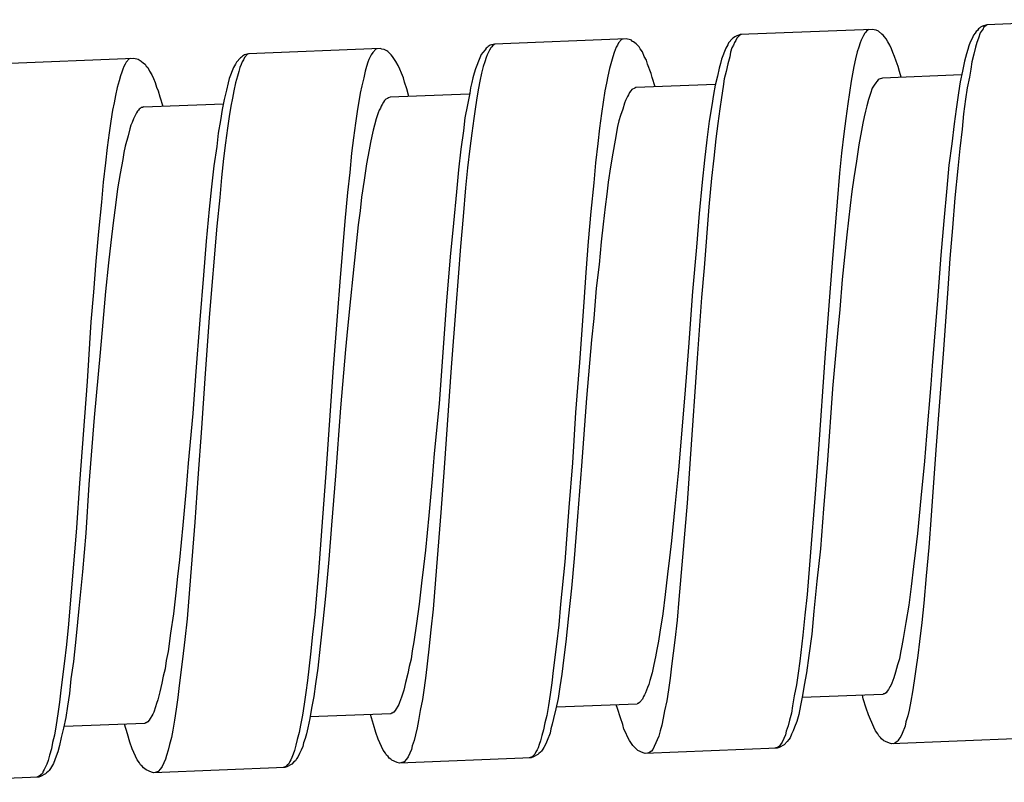
# Model space of a CAD drawing. Units: millimetres. Extents: x -423 to 497, y -163 to 938.
# Drawn here: x -65 to -45, y -40 to -25 of the extents above; entities that cross this region are included whole.
import ezdxf

# ---------------------------------------------------------------- set-up
doc = ezdxf.new("R2010")
doc.units = ezdxf.units.MM
doc.header["$LTSCALE"] = 6.666667

# ---------------------------------------------------------------- blocks, each defined once
blk = doc.blocks.new('1984.CT87.ACT.MT_P')
for p, q in [((-42.58, -24.587), (-45.255, -24.692)), ((-47.582, -24.783), (-50.258, -24.887)), ((-47.645, -24.785), (-47.666, -24.797)), ((-47.497, -24.801), (-47.582, -24.783)), ((-45.422, -24.772), (-45.441, -24.805)), ((-45.401, -24.761), (-45.422, -24.772)), ((-45.38, -24.739), (-45.401, -24.761)), ((-45.326, -24.769), (-45.387, -24.856)), ((-45.339, -24.716), (-45.38, -24.739)), ((-45.255, -24.692), (-45.339, -24.716)), ((-45.317, -24.747), (-45.326, -24.769)), ((-45.296, -24.725), (-45.317, -24.747)), ((-45.265, -24.703), (-45.296, -24.725)), ((-45.245, -24.691), (-45.265, -24.703)), ((-52.574, -24.978), (-55.25, -25.083)), ((-52.637, -24.98), (-52.669, -24.992)), ((-52.488, -24.996), (-52.574, -24.978)), ((-50.413, -24.968), (-50.495, -25.055)), ((-50.393, -24.956), (-50.413, -24.968)), ((-50.372, -24.934), (-50.393, -24.956)), ((-50.331, -24.911), (-50.372, -24.934)), ((-50.329, -24.964), (-50.348, -25.007)), ((-50.289, -24.899), (-50.331, -24.911)), ((-50.268, -24.898), (-50.329, -24.964)), ((-50.258, -24.887), (-50.289, -24.899)), ((-50.237, -24.886), (-50.268, -24.898)), ((-47.777, -24.949), (-47.806, -25.003)), ((-47.757, -24.906), (-47.777, -24.949)), ((-47.727, -24.862), (-47.757, -24.906)), ((-47.707, -24.841), (-47.727, -24.862)), ((-47.697, -24.819), (-47.707, -24.841)), ((-47.666, -24.797), (-47.697, -24.819)), ((-47.453, -24.82), (-47.497, -24.801)), ((-47.387, -24.881), (-47.453, -24.82)), ((-47.355, -24.901), (-47.387, -24.881)), ((-47.332, -24.932), (-47.355, -24.901)), ((-47.299, -24.973), (-47.332, -24.932)), ((-47.265, -25.035), (-47.299, -24.973)), ((-45.552, -24.968), (-45.591, -25.044)), ((-45.522, -24.903), (-45.552, -24.968)), ((-45.492, -24.86), (-45.522, -24.903)), ((-45.472, -24.827), (-45.492, -24.86)), ((-45.441, -24.805), (-45.472, -24.827)), ((-45.425, -24.963), (-45.453, -25.049)), ((-45.387, -24.856), (-45.425, -24.963)), ((-57.566, -25.173), (-60.241, -25.278)), ((-57.64, -25.176), (-57.66, -25.187)), ((-57.534, -25.182), (-57.566, -25.173)), ((-57.491, -25.191), (-57.534, -25.182)), ((-55.416, -25.163), (-55.436, -25.196)), ((-55.395, -25.152), (-55.416, -25.163)), ((-55.375, -25.13), (-55.395, -25.152)), ((-55.333, -25.107), (-55.375, -25.13)), ((-55.321, -25.159), (-55.351, -25.203)), ((-55.25, -25.083), (-55.333, -25.107)), ((-55.3, -25.137), (-55.321, -25.159)), ((-55.291, -25.116), (-55.3, -25.137)), ((-55.26, -25.094), (-55.291, -25.116)), ((-55.239, -25.082), (-55.26, -25.094)), ((-52.779, -25.145), (-52.817, -25.252)), ((-52.749, -25.101), (-52.779, -25.145)), ((-52.73, -25.058), (-52.749, -25.101)), ((-52.669, -24.992), (-52.73, -25.058)), ((-52.467, -25.005), (-52.488, -24.996)), ((-52.445, -25.026), (-52.467, -25.005)), ((-52.423, -25.036), (-52.445, -25.026)), ((-52.401, -25.056), (-52.423, -25.036)), ((-52.369, -25.076), (-52.401, -25.056)), ((-52.346, -25.107), (-52.369, -25.076)), ((-52.313, -25.137), (-52.346, -25.107)), ((-52.291, -25.179), (-52.313, -25.137)), ((-52.246, -25.24), (-52.291, -25.179)), ((-50.554, -25.164), (-50.641, -25.39)), ((-50.514, -25.099), (-50.554, -25.164)), ((-50.495, -25.055), (-50.514, -25.099)), ((-50.427, -25.159), (-50.456, -25.245)), ((-50.397, -25.105), (-50.427, -25.159)), ((-50.378, -25.051), (-50.397, -25.105)), ((-50.348, -25.007), (-50.378, -25.051)), ((-47.854, -25.143), (-47.882, -25.239)), ((-47.825, -25.057), (-47.854, -25.143)), ((-47.806, -25.003), (-47.825, -25.057)), ((-47.22, -25.107), (-47.265, -25.035)), ((-47.185, -25.18), (-47.22, -25.107)), ((-47.161, -25.253), (-47.185, -25.18)), ((-45.62, -25.119), (-45.638, -25.194)), ((-45.591, -25.044), (-45.62, -25.119)), ((-45.481, -25.145), (-45.518, -25.285)), ((-45.453, -25.049), (-45.481, -25.145)), ((-65.245, -25.473), (-62.569, -25.369)), ((-62.664, -25.383), (-62.725, -25.449)), ((-62.633, -25.371), (-62.664, -25.383)), ((-62.569, -25.369), (-62.484, -25.387)), ((-62.484, -25.387), (-62.44, -25.417)), ((-60.408, -25.358), (-60.489, -25.446)), ((-60.387, -25.347), (-60.408, -25.358)), ((-60.367, -25.325), (-60.387, -25.347)), ((-60.325, -25.302), (-60.367, -25.325)), ((-60.323, -25.355), (-60.343, -25.398)), ((-60.241, -25.278), (-60.325, -25.302)), ((-60.262, -25.289), (-60.323, -25.355)), ((-60.231, -25.277), (-60.262, -25.289)), ((-57.771, -25.34), (-57.801, -25.394)), ((-57.752, -25.297), (-57.771, -25.34)), ((-57.721, -25.253), (-57.752, -25.297)), ((-57.66, -25.187), (-57.721, -25.253)), ((-57.437, -25.221), (-57.491, -25.191)), ((-57.415, -25.231), (-57.437, -25.221)), ((-57.371, -25.271), (-57.415, -25.231)), ((-57.349, -25.302), (-57.371, -25.271)), ((-57.316, -25.333), (-57.349, -25.302)), ((-57.293, -25.374), (-57.316, -25.333)), ((-57.248, -25.436), (-57.293, -25.374)), ((-55.546, -25.359), (-55.632, -25.585)), ((-55.517, -25.294), (-55.546, -25.359)), ((-55.487, -25.251), (-55.517, -25.294)), ((-55.436, -25.196), (-55.487, -25.251)), ((-55.419, -25.354), (-55.447, -25.44)), ((-55.4, -25.3), (-55.419, -25.354)), ((-55.37, -25.246), (-55.4, -25.3)), ((-55.351, -25.203), (-55.37, -25.246)), ((-52.846, -25.338), (-52.874, -25.435)), ((-52.817, -25.252), (-52.846, -25.338)), ((-52.21, -25.334), (-52.246, -25.24)), ((-52.165, -25.407), (-52.21, -25.334)), ((-50.473, -25.341), (-50.51, -25.48)), ((-50.456, -25.245), (-50.473, -25.341)), ((-47.919, -25.378), (-47.955, -25.539)), ((-47.882, -25.239), (-47.919, -25.378)), ((-47.126, -25.337), (-47.161, -25.253)), ((-47.091, -25.431), (-47.126, -25.337)), ((-45.667, -25.28), (-45.703, -25.429)), ((-45.638, -25.194), (-45.667, -25.28)), ((-45.518, -25.285), (-45.554, -25.445)), ((-62.775, -25.536), (-62.794, -25.589)), ((-62.744, -25.492), (-62.775, -25.536)), ((-62.725, -25.449), (-62.744, -25.492)), ((-62.44, -25.417), (-62.419, -25.426)), ((-62.419, -25.426), (-62.375, -25.467)), ((-62.375, -25.467), (-62.342, -25.487)), ((-62.342, -25.487), (-62.319, -25.529)), ((-62.319, -25.529), (-62.286, -25.559)), ((-62.286, -25.559), (-62.252, -25.632)), ((-60.548, -25.555), (-60.635, -25.78)), ((-60.509, -25.489), (-60.548, -25.555)), ((-60.489, -25.446), (-60.509, -25.489)), ((-60.421, -25.56), (-60.439, -25.635)), ((-60.392, -25.495), (-60.421, -25.56)), ((-60.373, -25.442), (-60.392, -25.495)), ((-60.343, -25.398), (-60.373, -25.442)), ((-57.848, -25.534), (-57.876, -25.63)), ((-57.82, -25.448), (-57.848, -25.534)), ((-57.801, -25.394), (-57.82, -25.448)), ((-57.203, -25.519), (-57.248, -25.436)), ((-57.168, -25.592), (-57.203, -25.519)), ((-55.632, -25.585), (-55.661, -25.671)), ((-55.475, -25.536), (-55.512, -25.675)), ((-55.447, -25.44), (-55.475, -25.536)), ((-52.911, -25.574), (-52.947, -25.734)), ((-52.874, -25.435), (-52.911, -25.574)), ((-52.141, -25.491), (-52.165, -25.407)), ((-52.07, -25.678), (-52.141, -25.491)), ((-50.686, -25.571), (-50.722, -25.732)), ((-50.658, -25.475), (-50.686, -25.571)), ((-50.641, -25.39), (-50.658, -25.475)), ((-50.51, -25.48), (-50.546, -25.64)), ((-47.955, -25.539), (-48.007, -25.837)), ((-47.055, -25.535), (-47.091, -25.431)), ((-47.029, -25.64), (-47.055, -25.535)), ((-45.703, -25.429), (-45.748, -25.632)), ((-45.554, -25.445), (-45.58, -25.594)), ((-62.841, -25.729), (-62.869, -25.825)), ((-62.812, -25.654), (-62.841, -25.729)), ((-62.794, -25.589), (-62.812, -25.654)), ((-62.252, -25.632), (-62.207, -25.704)), ((-62.207, -25.704), (-62.172, -25.777)), ((-62.172, -25.777), (-62.137, -25.86)), ((-60.635, -25.78), (-60.653, -25.866)), ((-60.467, -25.731), (-60.504, -25.871)), ((-60.439, -25.635), (-60.467, -25.731)), ((-57.903, -25.769), (-57.939, -25.929)), ((-57.876, -25.63), (-57.903, -25.769)), ((-57.133, -25.675), (-57.168, -25.592)), ((-57.098, -25.769), (-57.133, -25.675)), ((-57.073, -25.853), (-57.098, -25.769)), ((-55.689, -25.767), (-55.706, -25.863)), ((-55.661, -25.671), (-55.689, -25.767)), ((-55.512, -25.675), (-55.548, -25.836)), ((-52.947, -25.734), (-52.973, -25.873)), ((-52.045, -25.762), (-52.07, -25.678)), ((-51.985, -25.951), (-52.045, -25.762)), ((-50.722, -25.732), (-50.768, -25.914)), ((-50.546, -25.64), (-50.583, -25.79)), ((-47.374, -25.77), (-47.436, -25.794)), ((-45.766, -25.707), (-47.374, -25.77)), ((-46.993, -25.755), (-47.029, -25.64)), ((-45.748, -25.632), (-45.793, -25.846)), ((-45.606, -25.754), (-45.65, -25.968)), ((-45.58, -25.594), (-45.606, -25.754)), ((-62.906, -25.965), (-62.942, -26.125)), ((-62.869, -25.825), (-62.906, -25.965)), ((-62.137, -25.86), (-62.112, -25.955)), ((-62.112, -25.955), (-62.077, -26.027)), ((-60.653, -25.866), (-60.689, -26.016)), ((-60.504, -25.871), (-60.54, -26.031)), ((-57.939, -25.929), (-57.975, -26.079)), ((-57.025, -25.989), (-57.073, -25.853)), ((-55.734, -25.97), (-55.751, -26.077)), ((-55.706, -25.863), (-55.734, -25.97)), ((-55.575, -25.974), (-55.6, -26.134)), ((-55.548, -25.836), (-55.575, -25.974)), ((-52.973, -25.873), (-53.009, -26.033)), ((-52.397, -25.977), (-52.46, -26.001)), ((-52.376, -25.966), (-52.397, -25.977)), ((-50.758, -25.903), (-52.376, -25.966)), ((-50.768, -25.914), (-50.803, -26.106)), ((-50.608, -25.939), (-50.642, -26.163)), ((-50.583, -25.79), (-50.608, -25.939)), ((-48.007, -25.837), (-48.04, -26.061)), ((-47.578, -25.979), (-47.616, -26.087)), ((-47.538, -25.914), (-47.578, -25.979)), ((-47.508, -25.871), (-47.538, -25.914)), ((-47.488, -25.838), (-47.508, -25.871)), ((-47.457, -25.805), (-47.488, -25.838)), ((-47.436, -25.794), (-47.457, -25.805)), ((-45.793, -25.846), (-45.826, -26.07)), ((-45.65, -25.968), (-45.683, -26.202)), ((-62.942, -26.125), (-62.968, -26.274)), ((-62.077, -26.027), (-62.041, -26.153)), ((-62.041, -26.153), (-61.98, -26.341)), ((-60.689, -26.016), (-60.735, -26.208)), ((-60.566, -26.18), (-60.602, -26.341)), ((-60.54, -26.031), (-60.566, -26.18)), ((-57.975, -26.079), (-58.035, -26.452)), ((-57.42, -26.184), (-57.452, -26.196)), ((-57.399, -26.173), (-57.42, -26.184)), ((-57.368, -26.161), (-57.399, -26.173)), ((-55.761, -26.098), (-57.368, -26.161)), ((-56.987, -26.146), (-57.025, -25.989)), ((-55.751, -26.077), (-55.795, -26.311)), ((-55.6, -26.134), (-55.634, -26.358)), ((-53.009, -26.033), (-53.043, -26.257)), ((-52.549, -26.142), (-52.588, -26.228)), ((-52.53, -26.11), (-52.549, -26.142)), ((-52.51, -26.066), (-52.53, -26.11)), ((-52.48, -26.033), (-52.51, -26.066)), ((-52.46, -26.001), (-52.48, -26.033)), ((-50.803, -26.106), (-50.837, -26.329)), ((-50.642, -26.163), (-50.675, -26.397)), ((-48.04, -26.061), (-48.074, -26.295)), ((-47.616, -26.087), (-47.653, -26.205)), ((-45.826, -26.07), (-45.877, -26.4)), ((-62.968, -26.274), (-63.005, -26.424)), ((-62.424, -26.369), (-62.445, -26.391)), ((-62.392, -26.368), (-62.424, -26.369)), ((-62.372, -26.357), (-62.392, -26.368)), ((-62.372, -26.357), (-60.752, -26.293)), ((-60.735, -26.208), (-60.78, -26.411)), ((-60.602, -26.341), (-60.636, -26.554)), ((-57.561, -26.38), (-57.591, -26.424)), ((-57.552, -26.338), (-57.561, -26.38)), ((-57.532, -26.305), (-57.552, -26.338)), ((-57.502, -26.262), (-57.532, -26.305)), ((-57.482, -26.229), (-57.502, -26.262)), ((-57.452, -26.196), (-57.482, -26.229)), ((-55.795, -26.311), (-55.848, -26.578)), ((-55.634, -26.358), (-55.667, -26.592)), ((-53.043, -26.257), (-53.076, -26.491)), ((-52.608, -26.282), (-52.645, -26.4)), ((-52.588, -26.228), (-52.608, -26.282)), ((-50.837, -26.329), (-50.888, -26.649)), ((-48.074, -26.295), (-48.115, -26.594)), ((-47.691, -26.333), (-47.718, -26.44)), ((-47.653, -26.205), (-47.691, -26.333)), ((-45.683, -26.202), (-45.725, -26.5)), ((-63.005, -26.424), (-63.038, -26.648)), ((-62.545, -26.533), (-62.574, -26.598)), ((-62.515, -26.479), (-62.545, -26.533)), ((-62.495, -26.446), (-62.515, -26.479)), ((-62.475, -26.424), (-62.495, -26.446)), ((-62.465, -26.403), (-62.475, -26.424)), ((-62.445, -26.391), (-62.465, -26.403)), ((-60.78, -26.411), (-60.813, -26.635)), ((-60.636, -26.554), (-60.67, -26.788)), ((-58.035, -26.452), (-58.068, -26.686)), ((-57.61, -26.478), (-57.648, -26.596)), ((-57.591, -26.424), (-57.61, -26.478)), ((-55.848, -26.578), (-55.88, -26.844)), ((-53.076, -26.491), (-53.117, -26.789)), ((-52.693, -26.529), (-52.721, -26.636)), ((-52.645, -26.4), (-52.693, -26.529)), ((-50.675, -26.397), (-50.717, -26.695)), ((-47.746, -26.558), (-47.772, -26.686)), ((-47.718, -26.44), (-47.746, -26.558)), ((-45.877, -26.4), (-45.918, -26.698)), ((-45.725, -26.5), (-45.755, -26.808)), ((-63.038, -26.648), (-63.071, -26.882)), ((-62.633, -26.727), (-62.651, -26.802)), ((-62.603, -26.673), (-62.633, -26.727)), ((-62.574, -26.598), (-62.603, -26.673)), ((-60.813, -26.635), (-60.856, -26.891)), ((-58.068, -26.686), (-58.109, -26.984)), ((-57.685, -26.724), (-57.713, -26.831)), ((-57.648, -26.596), (-57.685, -26.724)), ((-55.667, -26.592), (-55.708, -26.891)), ((-52.748, -26.754), (-52.801, -27.031)), ((-52.721, -26.636), (-52.748, -26.754)), ((-50.888, -26.649), (-50.937, -27.022)), ((-50.717, -26.695), (-50.757, -27.004)), ((-48.115, -26.594), (-48.156, -26.902)), ((-47.772, -26.686), (-47.798, -26.835)), ((-45.918, -26.698), (-45.966, -27.103)), ((-63.071, -26.882), (-63.113, -27.18)), ((-62.688, -26.941), (-62.743, -27.155)), ((-62.651, -26.802), (-62.688, -26.941)), ((-60.856, -26.891), (-60.888, -27.157)), ((-60.67, -26.788), (-60.711, -27.086)), ((-58.109, -26.984), (-58.15, -27.293)), ((-57.74, -26.949), (-57.767, -27.077)), ((-57.713, -26.831), (-57.74, -26.949)), ((-55.88, -26.844), (-55.929, -27.217)), ((-55.708, -26.891), (-55.749, -27.199)), ((-53.117, -26.789), (-53.148, -27.098)), ((-48.156, -26.902), (-48.204, -27.296)), ((-47.798, -26.835), (-47.851, -27.123)), ((-45.755, -26.808), (-45.803, -27.202)), ((-63.113, -27.18), (-63.143, -27.489)), ((-62.743, -27.155), (-62.77, -27.283)), ((-60.888, -27.157), (-60.947, -27.551)), ((-60.711, -27.086), (-60.751, -27.406)), ((-57.767, -27.077), (-57.793, -27.226)), ((-53.148, -27.098), (-53.196, -27.491)), ((-52.801, -27.031), (-52.843, -27.298)), ((-50.937, -27.022), (-50.984, -27.437)), ((-50.757, -27.004), (-50.795, -27.397)), ((-47.851, -27.123), (-47.901, -27.454)), ((-45.966, -27.103), (-46.023, -27.539)), ((-62.77, -27.283), (-62.796, -27.422)), ((-58.15, -27.293), (-58.188, -27.687)), ((-57.793, -27.226), (-57.845, -27.514)), ((-55.929, -27.217), (-55.976, -27.632)), ((-55.749, -27.199), (-55.797, -27.593)), ((-52.843, -27.298), (-52.896, -27.575)), ((-48.204, -27.296), (-48.241, -27.7)), ((-45.803, -27.202), (-45.84, -27.606)), ((-63.143, -27.489), (-63.191, -27.882)), ((-62.796, -27.422), (-62.848, -27.71)), ((-60.947, -27.551), (-60.994, -27.976)), ((-60.751, -27.406), (-60.789, -27.788)), ((-57.845, -27.514), (-57.895, -27.845)), ((-53.196, -27.491), (-53.233, -27.895)), ((-52.896, -27.575), (-52.937, -27.884)), ((-50.984, -27.437), (-51.03, -27.883)), ((-50.795, -27.397), (-50.843, -27.802)), ((-47.901, -27.454), (-47.951, -27.795)), ((-46.023, -27.539), (-46.068, -28.007)), ((-62.848, -27.71), (-62.9, -28.019)), ((-58.188, -27.687), (-58.235, -28.091)), ((-55.976, -27.632), (-56.022, -28.079)), ((-55.797, -27.593), (-55.835, -27.997)), ((-48.241, -27.7), (-48.292, -28.285)), ((-45.84, -27.606), (-45.902, -28.202)), ((-63.191, -27.882), (-63.228, -28.286)), ((-60.994, -27.976), (-61.04, -28.434)), ((-60.789, -27.788), (-60.827, -28.192)), ((-57.895, -27.845), (-57.946, -28.186)), ((-53.233, -27.895), (-53.295, -28.48)), ((-52.937, -27.884), (-52.97, -28.129)), ((-51.03, -27.883), (-51.09, -28.521)), ((-50.843, -27.802), (-50.894, -28.386)), ((-47.951, -27.795), (-47.994, -28.072)), ((-62.9, -28.019), (-62.94, -28.349)), ((-58.235, -28.091), (-58.287, -28.676)), ((-56.022, -28.079), (-56.082, -28.716)), ((-55.835, -27.997), (-55.886, -28.582)), ((-52.97, -28.129), (-53.002, -28.384)), ((-47.994, -28.072), (-48.025, -28.359)), ((-46.068, -28.007), (-46.127, -28.666)), ((-63.228, -28.286), (-63.29, -28.882)), ((-62.94, -28.349), (-62.989, -28.711)), ((-60.827, -28.192), (-60.888, -28.777)), ((-57.946, -28.186), (-57.977, -28.462)), ((-53.002, -28.384), (-53.041, -28.735)), ((-48.292, -28.285), (-48.392, -29.517)), ((-48.025, -28.359), (-48.097, -28.955)), ((-45.902, -28.202), (-45.952, -28.808)), ((-61.04, -28.434), (-61.099, -29.082)), ((-57.977, -28.462), (-58.019, -28.75)), ((-55.886, -28.582), (-55.936, -29.187)), ((-53.295, -28.48), (-53.345, -29.086)), ((-51.09, -28.521), (-51.148, -29.201)), ((-50.894, -28.386), (-50.994, -29.619)), ((-62.989, -28.711), (-63.037, -29.105)), ((-60.888, -28.777), (-61.039, -30.626)), ((-58.287, -28.676), (-58.387, -29.908)), ((-58.019, -28.75), (-58.127, -29.792)), ((-56.082, -28.716), (-56.151, -29.397)), ((-53.041, -28.735), (-53.08, -29.097)), ((-46.127, -28.666), (-46.185, -29.367)), ((-63.29, -28.882), (-63.34, -29.488)), ((-48.097, -28.955), (-48.143, -29.402)), ((-45.952, -28.808), (-46.002, -29.434)), ((-63.037, -29.105), (-63.085, -29.52)), ((-61.099, -29.082), (-61.157, -29.773)), ((-53.345, -29.086), (-53.395, -29.713)), ((-53.08, -29.097), (-53.126, -29.554)), ((-55.936, -29.187), (-55.986, -29.814)), ((-51.148, -29.201), (-51.229, -30.105)), ((-46.185, -29.367), (-46.255, -30.281)), ((-63.34, -29.488), (-63.39, -30.114)), ((-63.085, -29.52), (-63.147, -30.105)), ((-56.151, -29.397), (-56.221, -30.3)), ((-53.126, -29.554), (-53.181, -30.033)), ((-48.392, -29.517), (-48.443, -30.123)), ((-48.143, -29.402), (-48.188, -29.859)), ((-46.002, -29.434), (-46.042, -30.04)), ((-61.157, -29.773), (-61.227, -30.676)), ((-53.395, -29.713), (-53.435, -30.318)), ((-50.994, -29.619), (-51.045, -30.225)), ((-58.387, -29.908), (-58.437, -30.514)), ((-58.127, -29.792), (-58.172, -30.249)), ((-55.986, -29.814), (-56.036, -30.42)), ((-48.188, -29.859), (-48.239, -30.465)), ((-63.39, -30.114), (-63.44, -30.72)), ((-63.147, -30.105), (-63.197, -30.721)), ((-53.181, -30.033), (-53.231, -30.649)), ((-51.229, -30.105), (-51.312, -31.231)), ((-48.443, -30.123), (-48.532, -31.355)), ((-46.042, -30.04), (-46.131, -31.282)), ((-58.172, -30.249), (-58.233, -30.855)), ((-56.221, -30.3), (-56.304, -31.426)), ((-53.435, -30.318), (-53.525, -31.54)), ((-51.045, -30.225), (-51.134, -31.457)), ((-46.255, -30.281), (-46.362, -31.609)), ((-58.437, -30.514), (-58.527, -31.736)), ((-56.036, -30.42), (-56.126, -31.642)), ((-48.239, -30.465), (-48.276, -30.879)), ((-63.44, -30.72), (-63.52, -31.931)), ((-63.197, -30.721), (-63.257, -31.338)), ((-61.227, -30.676), (-61.32, -31.813)), ((-61.039, -30.626), (-61.128, -31.869)), ((-53.231, -30.649), (-53.278, -31.085)), ((-58.233, -30.855), (-58.27, -31.281)), ((-48.276, -30.879), (-48.388, -32.07)), ((-53.278, -31.085), (-53.38, -32.265)), ((-63.257, -31.338), (-63.375, -32.656)), ((-58.27, -31.281), (-58.372, -32.46)), ((-51.312, -31.231), (-51.381, -32.187)), ((-48.532, -31.355), (-48.675, -33.394)), ((-46.131, -31.282), (-46.285, -33.312)), ((-56.304, -31.426), (-56.373, -32.382)), ((-53.525, -31.54), (-53.601, -32.56)), ((-51.134, -31.457), (-51.277, -33.496)), ((-58.527, -31.736), (-58.669, -33.785)), ((-56.126, -31.642), (-56.269, -33.681)), ((-46.362, -31.609), (-46.389, -31.992)), ((-63.52, -31.931), (-63.673, -33.992)), ((-61.32, -31.813), (-61.375, -32.578)), ((-61.128, -31.869), (-61.194, -32.878)), ((-48.388, -32.08), (-48.49, -33.525)), ((-46.389, -31.992), (-46.475, -33.033)), ((-56.373, -32.382), (-56.471, -33.392)), ((-53.38, -32.265), (-53.485, -33.636)), ((-51.381, -32.187), (-51.512, -33.717)), ((-61.375, -32.578), (-61.464, -33.587)), ((-58.372, -32.46), (-58.477, -33.841)), ((-53.601, -32.56), (-53.667, -33.579)), ((-63.375, -32.656), (-63.481, -34.016)), ((-61.194, -32.878), (-61.271, -33.887)), ((-46.475, -33.033), (-46.519, -33.543)), ((-46.285, -33.312), (-46.38, -34.65)), ((-56.471, -33.392), (-56.515, -33.902)), ((-53.667, -33.579), (-53.738, -34.482)), ((-51.277, -33.496), (-51.337, -34.399)), ((-48.675, -33.394), (-48.746, -34.298)), ((-48.49, -33.525), (-48.568, -34.513)), ((-46.519, -33.543), (-46.595, -34.298)), ((-61.464, -33.587), (-61.508, -34.098)), ((-56.269, -33.681), (-56.34, -34.584)), ((-53.485, -33.636), (-53.561, -34.666)), ((-51.512, -33.717), (-51.589, -34.462)), ((-61.271, -33.887), (-61.332, -34.779)), ((-58.669, -33.785), (-58.74, -34.688)), ((-58.477, -33.841), (-58.554, -34.84)), ((-56.515, -33.902), (-56.581, -34.646)), ((-63.673, -33.992), (-63.733, -34.894)), ((-63.481, -34.016), (-63.548, -35.004)), ((-61.508, -34.098), (-61.574, -34.842)), ((-48.746, -34.298), (-48.83, -35.392)), ((-46.595, -34.298), (-46.663, -35.011)), ((-53.738, -34.482), (-53.822, -35.587)), ((-51.589, -34.462), (-51.656, -35.163)), ((-51.337, -34.399), (-51.432, -35.494)), ((-48.568, -34.513), (-48.632, -35.321)), ((-61.332, -34.779), (-61.417, -35.884)), ((-58.74, -34.688), (-58.824, -35.793)), ((-56.581, -34.646), (-56.649, -35.348)), ((-56.34, -34.584), (-56.424, -35.689)), ((-53.561, -34.666), (-53.634, -35.516)), ((-46.38, -34.65), (-46.429, -35.298)), ((-63.733, -34.894), (-63.9, -36.85)), ((-61.574, -34.842), (-61.642, -35.543)), ((-58.554, -34.84), (-58.611, -35.541)), ((-63.548, -35.004), (-63.613, -35.79)), ((-51.656, -35.163), (-51.696, -35.504)), ((-46.663, -35.011), (-46.703, -35.351)), ((-56.649, -35.348), (-56.688, -35.689)), ((-48.632, -35.321), (-48.701, -35.98)), ((-46.703, -35.351), (-46.743, -35.681)), ((-46.429, -35.298), (-46.481, -35.872)), ((-61.642, -35.543), (-61.681, -35.884)), ((-58.611, -35.541), (-58.678, -36.285)), ((-53.634, -35.516), (-53.684, -36.122)), ((-51.696, -35.504), (-51.736, -35.834)), ((-51.432, -35.494), (-51.504, -36.354)), ((-48.83, -35.392), (-48.902, -36.253)), ((-56.688, -35.689), (-56.728, -36.019)), ((-56.424, -35.689), (-56.496, -36.55)), ((-53.822, -35.587), (-53.905, -36.448)), ((-46.743, -35.681), (-46.79, -36.085)), ((-63.613, -35.79), (-63.69, -36.534)), ((-61.681, -35.884), (-61.721, -36.214)), ((-61.417, -35.884), (-61.489, -36.745)), ((-58.824, -35.793), (-58.896, -36.654)), ((-51.736, -35.834), (-51.783, -36.249)), ((-48.701, -35.98), (-48.762, -36.586)), ((-46.481, -35.872), (-46.533, -36.425)), ((-56.728, -36.019), (-56.775, -36.444)), ((-53.684, -36.122), (-53.747, -36.686)), ((-46.79, -36.085), (-46.839, -36.469)), ((-61.721, -36.214), (-61.768, -36.639)), ((-58.678, -36.285), (-58.731, -36.807)), ((-51.783, -36.249), (-51.832, -36.643)), ((-51.504, -36.354), (-51.541, -36.769)), ((-48.902, -36.253), (-48.95, -36.668)), ((-63.69, -36.534), (-63.742, -37.087)), ((-56.775, -36.444), (-56.834, -36.838)), ((-56.496, -36.55), (-56.543, -36.965)), ((-53.905, -36.448), (-53.941, -36.863)), ((-46.839, -36.469), (-46.899, -36.82)), ((-46.533, -36.425), (-46.571, -36.818)), ((-61.768, -36.639), (-61.827, -37.034)), ((-61.489, -36.745), (-61.536, -37.16)), ((-58.896, -36.654), (-58.944, -37.058)), ((-53.747, -36.686), (-53.801, -37.207)), ((-51.832, -36.643), (-51.891, -37.016)), ((-51.541, -36.769), (-51.588, -37.173)), ((-48.95, -36.668), (-48.987, -37.072)), ((-48.762, -36.586), (-48.807, -37.054)), ((-63.9, -36.85), (-63.936, -37.264)), ((-58.731, -36.807), (-58.786, -37.296)), ((-56.834, -36.838), (-56.883, -37.211)), ((-56.543, -36.965), (-56.581, -37.358)), ((-53.941, -36.863), (-53.99, -37.257)), ((-46.899, -36.82), (-46.95, -37.14)), ((-46.571, -36.818), (-46.62, -37.201)), ((-63.742, -37.087), (-63.796, -37.608)), ((-61.827, -37.034), (-61.876, -37.406)), ((-61.535, -37.16), (-61.583, -37.564)), ((-58.944, -37.058), (-58.981, -37.462)), ((-51.891, -37.016), (-51.916, -37.197)), ((-51.588, -37.173), (-51.652, -37.705)), ((-48.987, -37.072), (-49.051, -37.604)), ((-48.807, -37.054), (-48.864, -37.49)), ((-46.95, -37.14), (-46.976, -37.29)), ((-63.936, -37.264), (-63.985, -37.658)), ((-58.786, -37.296), (-58.832, -37.743)), ((-56.883, -37.211), (-56.918, -37.392)), ((-56.581, -37.358), (-56.645, -37.89)), ((-53.99, -37.257), (-54.054, -37.789)), ((-53.801, -37.207), (-53.841, -37.526)), ((-51.952, -37.368), (-51.978, -37.517)), ((-51.916, -37.197), (-51.952, -37.368)), ((-46.976, -37.29), (-47.003, -37.428)), ((-46.62, -37.201), (-46.651, -37.489)), ((-61.876, -37.406), (-61.911, -37.588)), ((-61.583, -37.564), (-61.647, -38.096)), ((-58.981, -37.462), (-59.045, -37.995)), ((-56.943, -37.563), (-56.98, -37.713)), ((-56.918, -37.392), (-56.943, -37.563)), ((-53.841, -37.526), (-53.881, -37.867)), ((-51.978, -37.517), (-52.014, -37.667)), ((-48.864, -37.49), (-48.914, -37.842)), ((-47.029, -37.556), (-47.067, -37.674)), ((-47.003, -37.428), (-47.029, -37.556)), ((-46.651, -37.489), (-46.693, -37.766)), ((-63.985, -37.658), (-64.049, -38.19)), ((-63.796, -37.608), (-63.846, -37.96)), ((-61.936, -37.758), (-61.973, -37.908)), ((-61.911, -37.588), (-61.936, -37.758)), ((-58.832, -37.743), (-58.883, -38.062)), ((-56.98, -37.713), (-57.006, -37.851)), ((-52.014, -37.667), (-52.05, -37.837)), ((-51.652, -37.705), (-51.685, -37.95)), ((-49.051, -37.604), (-49.083, -37.849)), ((-47.067, -37.674), (-47.104, -37.824)), ((-46.693, -37.766), (-46.726, -38)), ((-63.846, -37.96), (-63.876, -38.258)), ((-61.973, -37.908), (-61.999, -38.047)), ((-57.006, -37.851), (-57.052, -38.033)), ((-56.645, -37.89), (-56.677, -38.146)), ((-54.054, -37.789), (-54.086, -38.044)), ((-53.881, -37.867), (-53.924, -38.123)), ((-52.05, -37.837), (-52.096, -37.998)), ((-51.685, -37.95), (-51.718, -38.185)), ((-49.083, -37.849), (-49.117, -38.083)), ((-48.914, -37.842), (-48.958, -38.087)), ((-47.141, -37.942), (-47.18, -38.05)), ((-47.104, -37.824), (-47.141, -37.942)), ((-61.999, -38.047), (-62.045, -38.228)), ((-61.647, -38.096), (-61.679, -38.341)), ((-59.045, -37.995), (-59.078, -38.239)), ((-58.883, -38.062), (-58.916, -38.318)), ((-57.052, -38.033), (-57.088, -38.193)), ((-56.677, -38.146), (-56.71, -38.38)), ((-54.086, -38.044), (-54.119, -38.279)), ((-53.924, -38.123), (-53.957, -38.357)), ((-52.144, -38.138), (-52.182, -38.245)), ((-52.115, -38.073), (-52.144, -38.138)), ((-52.096, -37.998), (-52.115, -38.073)), ((-49.117, -38.083), (-49.161, -38.307)), ((-48.958, -38.087), (-48.992, -38.3)), ((-47.249, -38.179), (-47.279, -38.212)), ((-47.219, -38.125), (-47.249, -38.179)), ((-47.199, -38.093), (-47.219, -38.125)), ((-47.18, -38.05), (-47.199, -38.093)), ((-46.726, -38), (-46.76, -38.224)), ((-64.049, -38.19), (-64.081, -38.435)), ((-63.876, -38.258), (-63.919, -38.514)), ((-62.045, -38.228), (-62.081, -38.389)), ((-61.679, -38.341), (-61.713, -38.576)), ((-59.078, -38.239), (-59.111, -38.474)), ((-58.916, -38.318), (-58.96, -38.553)), ((-57.136, -38.333), (-57.174, -38.44)), ((-57.117, -38.269), (-57.136, -38.333)), ((-57.088, -38.193), (-57.117, -38.269)), ((-56.71, -38.38), (-56.754, -38.604)), ((-54.119, -38.279), (-54.153, -38.502)), ((-53.957, -38.357), (-54.002, -38.571)), ((-52.241, -38.375), (-52.302, -38.44)), ((-52.221, -38.321), (-52.241, -38.375)), ((-52.202, -38.288), (-52.221, -38.321)), ((-52.182, -38.245), (-52.202, -38.288)), ((-51.718, -38.185), (-51.752, -38.408)), ((-49.161, -38.307), (-49.195, -38.51)), ((-48.992, -38.3), (-49.037, -38.503)), ((-47.361, -38.279), (-49.001, -38.343)), ((-47.76, -38.369), (-47.774, -38.295)), ((-47.7, -38.557), (-47.76, -38.369)), ((-47.351, -38.268), (-47.361, -38.279)), ((-47.33, -38.267), (-47.351, -38.268)), ((-47.299, -38.245), (-47.33, -38.267)), ((-47.279, -38.212), (-47.299, -38.245)), ((-46.76, -38.224), (-46.795, -38.416)), ((-64.081, -38.435), (-64.115, -38.669)), ((-63.919, -38.514), (-63.953, -38.748)), ((-62.129, -38.528), (-62.167, -38.636)), ((-62.11, -38.464), (-62.129, -38.528)), ((-62.081, -38.389), (-62.11, -38.464)), ((-61.713, -38.576), (-61.746, -38.799)), ((-59.111, -38.474), (-59.145, -38.698)), ((-58.96, -38.553), (-58.994, -38.766)), ((-57.243, -38.57), (-57.263, -38.603)), ((-57.213, -38.516), (-57.243, -38.57)), ((-57.193, -38.484), (-57.213, -38.516)), ((-57.174, -38.44), (-57.193, -38.484)), ((-54.153, -38.502), (-54.187, -38.705)), ((-54.002, -38.571), (-54.047, -38.763)), ((-52.353, -38.474), (-53.992, -38.538)), ((-52.752, -38.564), (-52.776, -38.491)), ((-52.692, -38.752), (-52.752, -38.564)), ((-52.343, -38.463), (-52.353, -38.474)), ((-52.332, -38.463), (-52.343, -38.463)), ((-52.302, -38.44), (-52.332, -38.463)), ((-51.752, -38.408), (-51.797, -38.611)), ((-49.195, -38.51), (-49.221, -38.659)), ((-49.037, -38.503), (-49.072, -38.685)), ((-47.652, -38.693), (-47.7, -38.557)), ((-46.795, -38.416), (-46.83, -38.597)), ((-64.115, -38.669), (-64.148, -38.893)), ((-63.953, -38.748), (-63.997, -38.961)), ((-62.236, -38.765), (-62.256, -38.798)), ((-62.206, -38.711), (-62.236, -38.765)), ((-62.186, -38.679), (-62.206, -38.711)), ((-62.167, -38.636), (-62.186, -38.679)), ((-59.145, -38.698), (-59.19, -38.901)), ((-58.994, -38.766), (-59.039, -38.958)), ((-57.356, -38.67), (-58.995, -38.734)), ((-57.707, -38.885), (-57.768, -38.686)), ((-57.335, -38.659), (-57.356, -38.67)), ((-57.324, -38.658), (-57.335, -38.659)), ((-57.293, -38.636), (-57.324, -38.658)), ((-57.263, -38.603), (-57.293, -38.636)), ((-56.754, -38.604), (-56.789, -38.807)), ((-54.187, -38.705), (-54.224, -38.855)), ((-54.047, -38.763), (-54.074, -38.881)), ((-52.644, -38.888), (-52.692, -38.752)), ((-51.823, -38.761), (-51.849, -38.899)), ((-51.797, -38.611), (-51.823, -38.761)), ((-49.221, -38.659), (-49.258, -38.798)), ((-49.072, -38.685), (-49.109, -38.824)), ((-47.547, -38.943), (-47.652, -38.693)), ((-46.857, -38.715), (-46.895, -38.833)), ((-46.83, -38.597), (-46.857, -38.715)), ((-64.148, -38.893), (-64.182, -39.106)), ((-63.997, -38.961), (-64.043, -39.154)), ((-62.349, -38.865), (-63.988, -38.929)), ((-62.7, -39.08), (-62.761, -38.881)), ((-62.328, -38.854), (-62.349, -38.865)), ((-62.317, -38.853), (-62.328, -38.854)), ((-62.286, -38.831), (-62.317, -38.853)), ((-62.256, -38.798), (-62.286, -38.831)), ((-61.746, -38.799), (-61.781, -39.002)), ((-59.19, -38.901), (-59.216, -39.05)), ((-59.039, -38.958), (-59.066, -39.076)), ((-57.658, -39.053), (-57.707, -38.885)), ((-56.815, -38.956), (-56.852, -39.095)), ((-56.789, -38.807), (-56.815, -38.956)), ((-54.224, -38.855), (-54.25, -38.993)), ((-54.102, -38.977), (-54.12, -39.062)), ((-54.074, -38.881), (-54.102, -38.977)), ((-52.619, -38.983), (-52.644, -38.888)), ((-51.849, -38.899), (-51.887, -39.017)), ((-49.285, -38.916), (-49.324, -39.023)), ((-49.258, -38.798), (-49.285, -38.916)), ((-49.157, -38.942), (-49.186, -39.018)), ((-49.109, -38.824), (-49.157, -38.942)), ((-47.513, -39.016), (-47.547, -38.943)), ((-46.913, -38.918), (-46.97, -39.069)), ((-46.895, -38.833), (-46.913, -38.918)), ((-64.182, -39.106), (-64.219, -39.256)), ((-64.043, -39.154), (-64.079, -39.314)), ((-62.651, -39.248), (-62.7, -39.08)), ((-61.808, -39.151), (-61.845, -39.29)), ((-61.781, -39.002), (-61.808, -39.151)), ((-59.216, -39.05), (-59.252, -39.189)), ((-59.094, -39.172), (-59.123, -39.258)), ((-59.066, -39.076), (-59.094, -39.172)), ((-57.611, -39.188), (-57.658, -39.053)), ((-56.852, -39.095), (-56.879, -39.213)), ((-54.288, -39.111), (-54.315, -39.218)), ((-54.25, -38.993), (-54.288, -39.111)), ((-54.12, -39.062), (-54.178, -39.213)), ((-52.585, -39.055), (-52.619, -38.983)), ((-52.55, -39.139), (-52.585, -39.055)), ((-52.504, -39.211), (-52.55, -39.139)), ((-51.915, -39.124), (-51.943, -39.2)), ((-51.887, -39.017), (-51.915, -39.124)), ((-49.342, -39.098), (-49.41, -39.249)), ((-49.324, -39.023), (-49.342, -39.098)), ((-49.244, -39.158), (-49.275, -39.191)), ((-49.215, -39.082), (-49.244, -39.158)), ((-49.186, -39.018), (-49.215, -39.082)), ((-47.468, -39.078), (-47.513, -39.016)), ((-47.445, -39.119), (-47.468, -39.078)), ((-47.412, -39.15), (-47.445, -39.119)), ((-47.39, -39.181), (-47.412, -39.15)), ((-44.519, -39.174), (-47.185, -39.278)), ((-47, -39.133), (-47.04, -39.188)), ((-46.97, -39.069), (-47, -39.133)), ((-64.219, -39.256), (-64.245, -39.384)), ((-64.079, -39.314), (-64.116, -39.443)), ((-62.604, -39.384), (-62.651, -39.248)), ((-61.845, -39.29), (-61.872, -39.408)), ((-59.28, -39.307), (-59.307, -39.414)), ((-59.252, -39.189), (-59.28, -39.307)), ((-59.141, -39.333), (-59.17, -39.408)), ((-59.123, -39.258), (-59.141, -39.333)), ((-57.507, -39.407), (-57.611, -39.188)), ((-56.917, -39.32), (-56.935, -39.395)), ((-56.879, -39.213), (-56.917, -39.32)), ((-54.363, -39.358), (-54.382, -39.401)), ((-54.344, -39.294), (-54.363, -39.358)), ((-54.315, -39.218), (-54.344, -39.294)), ((-54.247, -39.353), (-54.266, -39.386)), ((-54.207, -39.278), (-54.247, -39.353)), ((-54.178, -39.213), (-54.207, -39.278)), ((-52.47, -39.273), (-52.504, -39.211)), ((-52.437, -39.314), (-52.47, -39.273)), ((-52.404, -39.345), (-52.437, -39.314)), ((-52.381, -39.376), (-52.404, -39.345)), ((-52.338, -39.416), (-52.381, -39.376)), ((-49.511, -39.369), (-52.187, -39.474)), ((-51.943, -39.2), (-52.031, -39.394)), ((-49.491, -39.347), (-49.554, -39.371)), ((-49.469, -39.357), (-49.511, -39.369)), ((-49.46, -39.325), (-49.491, -39.347)), ((-49.366, -39.3), (-49.469, -39.357)), ((-49.44, -39.292), (-49.46, -39.325)), ((-49.41, -39.249), (-49.44, -39.292)), ((-49.305, -39.234), (-49.366, -39.3)), ((-49.275, -39.191), (-49.305, -39.234)), ((-47.346, -39.221), (-47.39, -39.181)), ((-47.313, -39.23), (-47.346, -39.221)), ((-47.227, -39.269), (-47.313, -39.23)), ((-47.185, -39.278), (-47.227, -39.269)), ((-47.121, -39.265), (-47.153, -39.277)), ((-47.101, -39.254), (-47.121, -39.265)), ((-47.07, -39.232), (-47.101, -39.254)), ((-47.06, -39.221), (-47.07, -39.232)), ((-47.04, -39.188), (-47.06, -39.221)), ((-64.283, -39.513), (-64.31, -39.62)), ((-64.245, -39.384), (-64.283, -39.513)), ((-64.145, -39.529), (-64.202, -39.679)), ((-64.116, -39.443), (-64.145, -39.529)), ((-62.5, -39.602), (-62.604, -39.384)), ((-61.91, -39.515), (-61.928, -39.59)), ((-61.872, -39.408), (-61.91, -39.515)), ((-59.365, -39.554), (-59.384, -39.607)), ((-59.336, -39.489), (-59.365, -39.554)), ((-59.307, -39.414), (-59.336, -39.489)), ((-59.238, -39.549), (-59.269, -39.582)), ((-59.21, -39.473), (-59.238, -39.549)), ((-59.17, -39.408), (-59.21, -39.473)), ((-57.462, -39.469), (-57.507, -39.407)), ((-57.439, -39.51), (-57.462, -39.469)), ((-57.406, -39.54), (-57.439, -39.51)), ((-57.384, -39.571), (-57.406, -39.54)), ((-57.351, -39.591), (-57.384, -39.571)), ((-54.503, -39.565), (-57.179, -39.669)), ((-57.004, -39.546), (-57.034, -39.589)), ((-56.935, -39.395), (-57.004, -39.546)), ((-54.483, -39.543), (-54.545, -39.566)), ((-54.472, -39.553), (-54.503, -39.565)), ((-54.432, -39.488), (-54.483, -39.543)), ((-54.368, -39.496), (-54.472, -39.553)), ((-54.412, -39.445), (-54.432, -39.488)), ((-54.382, -39.401), (-54.412, -39.445)), ((-54.348, -39.474), (-54.368, -39.496)), ((-54.317, -39.451), (-54.348, -39.474)), ((-54.297, -39.429), (-54.317, -39.451)), ((-54.266, -39.386), (-54.297, -39.429)), ((-52.23, -39.465), (-52.338, -39.416)), ((-52.187, -39.474), (-52.23, -39.465)), ((-52.113, -39.461), (-52.145, -39.472)), ((-52.093, -39.449), (-52.113, -39.461)), ((-52.062, -39.427), (-52.093, -39.449)), ((-52.031, -39.394), (-52.062, -39.427)), ((-64.339, -39.695), (-64.388, -39.803)), ((-64.31, -39.62), (-64.339, -39.695)), ((-64.262, -39.777), (-64.292, -39.82)), ((-64.202, -39.679), (-64.262, -39.777)), ((-62.455, -39.664), (-62.5, -39.602)), ((-62.432, -39.705), (-62.455, -39.664)), ((-62.399, -39.736), (-62.432, -39.705)), ((-62.377, -39.767), (-62.399, -39.736)), ((-62.344, -39.787), (-62.377, -39.767)), ((-59.506, -39.76), (-62.172, -39.865)), ((-61.997, -39.741), (-62.027, -39.785)), ((-61.928, -39.59), (-61.997, -39.741)), ((-59.517, -39.75), (-59.537, -39.762)), ((-59.485, -39.738), (-59.517, -39.75)), ((-59.464, -39.748), (-59.506, -39.76)), ((-59.454, -39.716), (-59.485, -39.738)), ((-59.36, -39.691), (-59.464, -39.748)), ((-59.424, -39.683), (-59.454, -39.716)), ((-59.404, -39.64), (-59.424, -39.683)), ((-59.384, -39.607), (-59.404, -39.64)), ((-59.319, -39.647), (-59.36, -39.691)), ((-59.288, -39.625), (-59.319, -39.647)), ((-59.269, -39.582), (-59.288, -39.625)), ((-57.329, -39.612), (-57.351, -39.591)), ((-57.222, -39.66), (-57.329, -39.612)), ((-57.179, -39.669), (-57.222, -39.66)), ((-57.084, -39.644), (-57.147, -39.668)), ((-57.034, -39.589), (-57.084, -39.644)), ((-64.499, -39.956), (-67.174, -40.06)), ((-64.51, -39.945), (-64.541, -39.957)), ((-64.489, -39.934), (-64.51, -39.945)), ((-64.467, -39.944), (-64.499, -39.956)), ((-64.458, -39.912), (-64.489, -39.934)), ((-64.364, -39.887), (-64.467, -39.944)), ((-64.427, -39.879), (-64.458, -39.912)), ((-64.408, -39.835), (-64.427, -39.879)), ((-64.388, -39.803), (-64.408, -39.835)), ((-64.343, -39.865), (-64.364, -39.887)), ((-64.312, -39.842), (-64.343, -39.865)), ((-64.292, -39.82), (-64.312, -39.842)), ((-62.322, -39.807), (-62.344, -39.787)), ((-62.215, -39.856), (-62.322, -39.807)), ((-62.172, -39.865), (-62.215, -39.856)), ((-62.077, -39.84), (-62.14, -39.863)), ((-62.027, -39.785), (-62.077, -39.84))]:
    blk.add_line(p, q)

msp = doc.modelspace()

# ---------------------------------------------------------------- block references
msp.add_blockref('1984.CT87.ACT.MT_P', (0, 0))

doc.saveas('drawing.dxf')
